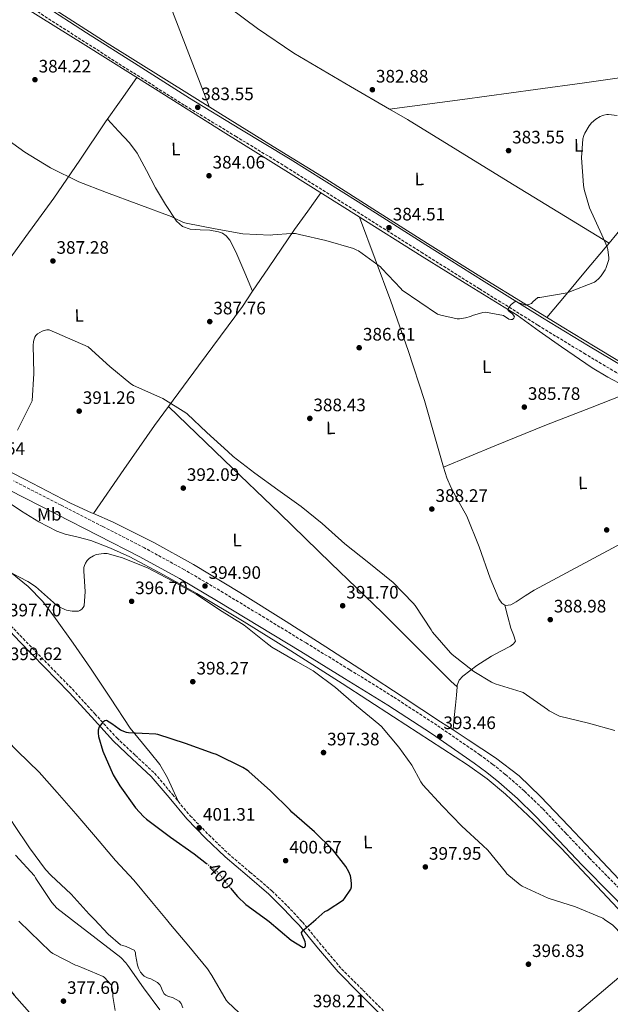
# Model space of a CAD drawing. Units: metres. Extents: x 577158 to 580614, y 4691846 to 4694197.
# Drawn here: x 579872 to 580201, y 4692620 to 4693167 of the extents above; entities that cross this region are included whole.
import ezdxf
from ezdxf.enums import TextEntityAlignment as Align

# ---------------------------------------------------------------- set-up
doc = ezdxf.new("R2010")
doc.units = ezdxf.units.M
doc.header["$MEASUREMENT"] = 0
doc.linetypes.add('DGN Style 3', pattern=[2.435890702152634, 1.739921930109024, -0.6959687720436097])
doc.linetypes.add('DGN Style 5', pattern=[1.217945351076317, 0.5219765790327072, -0.6959687720436097])
for name, color, linetype, lineweight in [('Acequia sin especificar', 4, 'Continuous', 0), ('Balsa-alberca', 142, 'Continuous', 0), ('Camino', 7, 'DGN Style 3', 0), ('Cota de curva de nivel directora', 7, 'Continuous', 0), ('Cota de punto acotado terreno', 7, 'Continuous', 0), ('Curva de nivel directora', 30, 'Continuous', 30), ('Curva de nivel directora no vista', 30, 'DGN Style 5', 30), ('Curva de nivel intermedia', 30, 'Continuous', 0), ('Etiqueta de uso rústico', 92, 'Continuous', 0), ('Línea de cambio de uso (parcela vista)', 92, 'Continuous', 0), ('Margen derecho', 7, 'Continuous', 0), ('Punto acotado terreno (símbolo)', 7, 'Continuous', 0)]:
    doc.layers.add(name, color=color, linetype=linetype, lineweight=lineweight)
doc.styles.add('Style-Arial', font='arial.ttf')

# ---------------------------------------------------------------- blocks, each defined once
blk = doc.blocks.new('5PATER')
at = {"layer": 'Balsa-alberca', "linetype": 'Continuous', "lineweight": 0}
h = blk.add_hatch(color=51, dxfattribs=at)
edge = h.paths.add_edge_path()
edge.add_ellipse((0, 0), major_axis=(-0.1095731443231308, -0.1110710700762829), ratio=0.9994222409660317, start_angle=0, end_angle=360)

msp = doc.modelspace()

# ---------------------------------------------------------------- linework, layer by layer
at = {"layer": 'Acequia sin especificar', "color": 4, "linetype": 'Continuous', "lineweight": 0}
for points in [[(580217.4800000004, 4692969.730000001, 387.570000000007), (580204.8700000001, 4692977.439999999, 387), (580192.2599999999, 4692985.15, 386.4199999999983), (580173.9000000004, 4692996.289999999, 385.6999999999971), (580155.5300000003, 4693007.42, 385.2100000000065), (580127.2199999997, 4693024.84, 384.75), (580099.0199999996, 4693042.430000001, 384.5), (580070.8099999996, 4693060.41, 384.3899999999995), (580042.5700000003, 4693078.34, 384.25), (580013.29, 4693096.460000001, 383.9199999999983), (579984.0099999999, 4693114.560000001, 383.6100000000006), (579952.4800000004, 4693134.16, 383.3800000000047), (579920.9699999997, 4693153.789999999, 383.2899999999936), (579894.5999999996, 4693170.640000001, 383.320000000007), (579868.2999999998, 4693187.59, 383.3500000000058), (579856.6500000004, 4693194.67, 383.3500000000058), (579844.9400000004, 4693201.67, 383.3500000000058), (579843.2800000003, 4693202.77, 383.3500000000058), (579841.6699999999, 4693203.970000001, 383.3500000000058), (579840.3300000001, 4693205.51, 383.3500000000058), (579839.6900000004, 4693207.730000001, 383)], [(580148.9299999997, 4693002.609999999, 384.9499999999971), (580122.5, 4693018.99, 384.9199999999983), (580096.0700000003, 4693035.369999999, 384.8800000000047), (580059.6299999999, 4693058.15, 384.6900000000023), (580023.2400000002, 4693081.01, 384.3699999999953), (579985.54, 4693104.59, 384.0500000000029), (579947.8499999996, 4693128.180000001, 383.7299999999959), (579907.6299999999, 4693153.41, 383.6499999999942), (579867.4000000004, 4693178.609999999, 383.6000000000058), (579859.3700000001, 4693183.430000001, 383.4799999999959), (579851.2699999996, 4693188.140000001, 383.3500000000058), (579846.0700000003, 4693191.27, 383.3500000000058), (579840.7699999996, 4693194.220000001, 383.3500000000058), (579838.2800000003, 4693195.470000001, 383.3099999999977), (579835.7800000003, 4693196.720000001, 383.2799999999988), (579834.4400000004, 4693197.390000001, 383.2799999999988), (579833.0899999999, 4693198.060000001, 383.2799999999988), (579832.7800000003, 4693198.810000001, 383.2799999999988), (579832.9400000004, 4693199.41, 383.2799999999988)]]:
    msp.add_polyline3d(points, dxfattribs=at)
at = {"layer": 'Camino', "color": 7, "linetype": 'DGN Style 3', "lineweight": 0}
for points in [[(579882.2699999996, 4693171.280000002, 383.6199999999953), (579906.9699999985, 4693155.390000001, 383.3500000000059), (579935.5599999985, 4693137.210000002, 383.5700000000072), (579964.2399999981, 4693119.13, 383.8600000000006), (579992.2899999997, 4693102.13, 383.979999999996), (580020.2399999984, 4693085.149999999, 384.1199999999954), (580057.8799999988, 4693061.460000002, 384.4600000000063), (580095.5399999993, 4693037.74, 384.8800000000047), (580127.9699999974, 4693017.38, 385.3200000000069), (580160.4699999992, 4692997.080000003, 385.9100000000035)], [(580160.4699999992, 4692997.080000003, 385.9100000000035), (580186.0599999975, 4692981.550000002, 386.7299999999959), (580211.7199999974, 4692966.260000004, 387.8899999999994), (580223.8099999975, 4692958.970000001, 388.679999999993), (580236.2100000004, 4692951.859999999, 389.429999999993), (580250.2199999985, 4692945.109999999, 389.7700000000042), (580264.1799999992, 4692938.770000001, 389.8099999999977), (580294.1199999995, 4692924.13, 389.6499999999942), (580324.1999999983, 4692909.530000002, 388.979999999996), (580356.3299999969, 4692894.59, 387.7299999999959), (580388.3799999993, 4692879.710000004, 386.4199999999982), (580416.5799999984, 4692865.920000002, 385.1999999999972), (580444.7999999998, 4692852.010000002, 383.9900000000054), (580457.850000001, 4692845.739999998, 383.6900000000023), (580464.370000001, 4692842.859999999, 383.5200000000042)], [(580222.5114771207, 4692667.102655664, 394.5551734433784), (580222.0199999993, 4692667.620000001, 394.550000000003), (580205.6099999986, 4692684.430000001, 394.1199999999953), (580189.1900000012, 4692701.100000001, 393.5899999999966), (580176.16, 4692714.81, 393.3399999999966), (580163.0300000006, 4692728.670000004, 393.1999999999972), (580152.940000001, 4692738.420000004, 393.1900000000023), (580142.3500000007, 4692747.649999999, 393.2700000000042), (580135.3999999971, 4692753.230000001, 393.3600000000007), (580128.249999999, 4692758.480000001, 393.4600000000063), (580104.3599999994, 4692774.960000001, 393.7100000000065), (580080.0699999996, 4692790.770000001, 393.9700000000013), (580055.8400000003, 4692805.770000001, 394.3200000000071), (580031.6000000021, 4692820.640000002, 394.679999999993), (580008.6700000013, 4692834.610000002, 394.9199999999984), (579985.66, 4692848.520000001, 395.1199999999953), (579963.9200000007, 4692861.330000003, 395.2599999999947), (579941.760000001, 4692873.430000001, 395.1900000000023), (579918.5399999976, 4692885.340000001, 394.1799999999931), (579895.3599999987, 4692897.200000001, 392.949999999997), (579868.8899999998, 4692910.739999999, 392.2599999999949)], [(579860.7100000012, 4692837.270000001, 397.8800000000047), (579874.2299999996, 4692823.070000002, 398.320000000007), (579887.9200000024, 4692808.980000001, 398.8399999999966), (579901.6999999977, 4692794.899999999, 399.3500000000059), (579914.1000000008, 4692781.36, 399.5800000000018), (579926.309999997, 4692767.870000001, 399.800000000003), (579936.7099999996, 4692758.170000004, 400.2599999999949), (579947.3299999967, 4692748.320000002, 400.7599999999947), (579957.3400000003, 4692736.440000002, 401.1499999999943), (579967.1499999983, 4692724.710000002, 401.3300000000018), (579977.5199999996, 4692714.030000002, 401.2799999999988), (579988.2799999998, 4692703.710000002, 401.1999999999972), (580000.3999999989, 4692693.41, 401.1399999999995), (580012.6099999996, 4692682.960000001, 401.0099999999949), (580021.2799999999, 4692674.470000001, 400.6999999999971), (580028.1811620982, 4692667.102655664, 400.3753373681378)], [(580028.1811620982, 4692667.102655664, 400.3753373681378), (580029.5700000002, 4692665.620000003, 400.3099999999978), (580040.44, 4692652.52, 399.8899999999995), (580051.2899999995, 4692639.670000002, 399.4799999999959), (580063.109999999, 4692627.870000003, 399.0599999999977), (580075.0599999984, 4692615.970000001, 398.6399999999994)]]:
    msp.add_polyline3d(points, dxfattribs=at)
at = {"layer": 'Curva de nivel directora', "color": 30, "linetype": 'Continuous', "lineweight": 30, "flags": 128}
for points, elevation in [([(580036.9484831226, 4692667.102655664), (580042.0699999994, 4692671.49), (580043.2199999982, 4692672.04), (580052.3099999987, 4692678.020000001), (580052.9500000002, 4692678.720000001), (580056.4999999997, 4692683.970000002), (580056.7900000003, 4692685.280000002), (580056.8499999985, 4692687.140000001), (580056.5299999987, 4692690.400000001), (580056.3099999997, 4692691.270000001), (580055.3799999999, 4692693.480000001), (580053.6200000007, 4692696.550000001), (580046.419999999, 4692705.76), (580036.249999999, 4692715.78), (580023.5699999988, 4692726.720000002), (580022.7399999995, 4692727.720000001), (580011.8299999996, 4692738.600000001), (579999.7699999985, 4692749.320000002), (579998.7699999994, 4692750.080000001), (579996.3399999997, 4692751.460000004), (579981.849999999, 4692758.630000001), (579979.8599999998, 4692759.27), (579964.6000000002, 4692764.9), (579949.1699999986, 4692769.86), (579948.1200000002, 4692770.020000001), (579932.9199999988, 4692770.66), (579931.7299999996, 4692770.950000001), (579928.4399999996, 4692772.2), (579927.57, 4692772.710000004), (579923.6399999983, 4692775.810000001), (579920.5299999992, 4692777.510000002), (579919.6999999998, 4692777.410000001), (579918.6499999993, 4692776.640000002), (579917.9400000008, 4692775.970000002), (579916.5999999996, 4692774.12), (579915.9899999995, 4692772.260000001), (579915.9600000004, 4692770.630000002), (579916.2499999988, 4692768.74), (579918.6099999992, 4692760.52), (579924.3400000001, 4692747.430000001), (579928.0499999983, 4692741.350000001), (579936.6600000004, 4692729.060000001), (579941.1399999998, 4692724.230000001), (579942.8699999999, 4692722.789999999), (579956.2499999995, 4692712.800000001), (579969.3299999998, 4692703.520000001), (579976.2199999987, 4692698.220000001)], 400), ([(579989.6299999999, 4692684.490000002), (579993.3699999992, 4692679.91), (579998.1300000001, 4692675.430000001), (580009.5556846091, 4692667.102655664)], 400), ([(579827.371278471, 4692667.102655664), (579836.5299999987, 4692659.970000002), (579847.7599999984, 4692649.730000001), (579858.219999999, 4692638.300000002), (579869.2000000004, 4692625.050000002), (579879.2799999989, 4692613.76), (579889.1600000006, 4692600.930000001), (579893.2599999999, 4692596.83), (579899.7099999984, 4692589.74)], 375), ([(580009.5556846091, 4692667.102655664), (580011.0000000005, 4692666.050000002), (580023.3200000006, 4692655.62), (580029.9700000003, 4692651.560000001), (580030.8399999997, 4692651.750000001), (580031.3499999995, 4692652.609999999), (580031.3499999995, 4692653.51), (580031.1599999995, 4692654.630000002), (580030.7699999983, 4692655.680000001), (580029.1399999988, 4692658.850000001), (580029.0800000007, 4692659.940000001), (580029.72, 4692660.800000002), (580030.4899999988, 4692661.57), (580036.9484831226, 4692667.102655664)], 400)]:
    msp.add_lwpolyline(points, dxfattribs=dict(at, elevation=elevation))
at = {"layer": 'Curva de nivel directora no vista', "color": 30, "linetype": 'DGN Style 5', "lineweight": 30, "elevation": 400, "flags": 128}
msp.add_lwpolyline([(579976.2199999987, 4692698.220000001), (579981.5899999999, 4692694.080000001), (579983.0899999996, 4692692.480000001), (579989.6299999999, 4692684.490000002)], dxfattribs=at)
at = {"layer": 'Curva de nivel intermedia', "color": 30, "linetype": 'Continuous', "lineweight": 0, "flags": 128}
for points, elevation in [([(579861.9500000017, 4693102.909999999), (579875.1300000004, 4693093.250000001), (579889.5600000008, 4693084.48), (579905.2699999996, 4693076.8), (579920.6000000007, 4693070.91), (579956.6000000006, 4693057.57), (579958.0100000009, 4693056.71), (579963.4800000003, 4693054.24), (579964.9199999998, 4693053.86), (579981.1100000015, 4693050.659999999), (579996.4699999995, 4693047.81), (580011.5500000002, 4693047.069999999), (580013.1500000006, 4693047.390000001), (580023.2900000016, 4693048.130000002), (580025.6299999995, 4693047.970000001), (580027.9299999997, 4693047.519999999), (580042.5499999999, 4693044.159999999), (580057.9500000003, 4693039.710000002), (580059.8600000015, 4693038.849999999), (580060.7000000018, 4693038.34), (580072.8900000004, 4693029.57), (580073.7199999995, 4693028.699999998), (580084.3099999998, 4693017.5), (580085.0200000006, 4693016.539999999), (580104.7300000004, 4693003.300000001), (580106.5800000011, 4693002.659999999), (580115.6400000004, 4693000.739999998), (580116.8200000006, 4693000.739999998), (580120.2200000002, 4693001.220000001), (580123.0600000012, 4693002.02), (580124.1500000019, 4693002.5), (580129.9099999998, 4693004.189999999), (580131.3200000001, 4693004.289999999), (580141.2700000012, 4693002.46), (580144.3800000002, 4693000.509999999), (580145.3400000014, 4693000.289999999), (580146.3000000003, 4693000.320000002), (580147.1000000006, 4693001.060000001), (580147.4200000003, 4693001.789999999), (580146.9700000009, 4693002.619999998), (580146.1700000007, 4693003.680000001), (580145.2400000008, 4693004.259999999), (580144.0200000004, 4693005.34), (580143.9000000019, 4693006.3), (580144.4100000015, 4693007.199999998), (580145.5899999995, 4693008.67), (580146.26, 4693009.25), (580147.8, 4693010.24), (580148.7000000009, 4693010.079999999), (580149.5300000003, 4693009.789999999), (580150.4199999997, 4693009.34), (580153.690000002, 4693008.289999999), (580154.5500000003, 4693008.350000001), (580155.3799999997, 4693008.539999999), (580156.8600000015, 4693009.119999998), (580157.6900000008, 4693010.140000001), (580160.4700000014, 4693012.42), (580161.5599999998, 4693012.480000001), (580176.8200000017, 4693015.039999999), (580177.7200000002, 4693015.46), (580191.9000000003, 4693020.960000001), (580192.7000000004, 4693021.499999999), (580194.3600000012, 4693022.980000001), (580195.670000001, 4693024.480000001), (580197.9400000019, 4693027.840000001), (580198.3300000008, 4693028.609999999), (580199.9900000016, 4693033.63), (580199.9900000016, 4693034.589999998), (580199.3500000001, 4693039.170000001), (580198.9000000008, 4693040.699999999), (580195.9300000003, 4693047.359999998), (580189.150000001, 4693062.340000001), (580186.2300000018, 4693072.449999998), (580185.8800000009, 4693074.849999999), (580184.7900000003, 4693090.109999998), (580185.5000000009, 4693100.570000002), (580186.0100000005, 4693102.529999999), (580186.5200000001, 4693103.81), (580188.9499999997, 4693107.9), (580190.3300000011, 4693109.440000001), (580192.7300000017, 4693111.49), (580195.1300000001, 4693113.019999999), (580196.0900000011, 4693113.470000001), (580197.1100000005, 4693113.79), (580198.7100000008, 4693114.08), (580199.8000000016, 4693114.109999999), (580204.510000001, 4693113.529999998)], 385), ([(580203.1600000011, 4692772.100000001), (580188.6900000006, 4692776.099999999), (580172.5700000004, 4692779.999999999), (580171.35, 4692780.48), (580166.8100000003, 4692782.980000001), (580165.8499999992, 4692783.779999998), (580152.3100000008, 4692793.189999999), (580151.1300000005, 4692793.569999998), (580136.6300000009, 4692797.919999998), (580134.74, 4692798.789999999), (580124.9200000007, 4692804.87), (580112.7300000001, 4692814.210000001), (580111.8600000006, 4692815.109999999), (580101.8800000006, 4692826.720000001), (580101.1400000007, 4692827.970000001), (580092.1799999998, 4692841.509999999), (580091.030000001, 4692842.79), (580079.8000000014, 4692854.470000001), (580079.0999999996, 4692854.980000001), (580066.490000001, 4692865.09), (580053.0799999998, 4692875.709999999), (580040.4700000011, 4692886.949999998), (580028.8200000015, 4692896.51), (580015.8000000014, 4692905.67), (580003.1000000011, 4692914.949999998), (579990.9700000009, 4692924.189999999), (579988.120000001, 4692926.980000001), (579976.4100000008, 4692937.470000001), (579965.4000000004, 4692947.869999998), (579964.6600000005, 4692948.390000001), (579951.9300000012, 4692956.48), (579950.3600000021, 4692957.220000001), (579935.5800000008, 4692963.65), (579934.1400000014, 4692964.640000001), (579922.5200000008, 4692974.27), (579910.490000001, 4692985.189999999), (579888.7900000018, 4692994.529999999), (579887.4800000021, 4692994.5), (579886.6200000015, 4692994.34), (579884.8600000001, 4692993.759999998), (579883.6100000007, 4692993.159999999), (579882.3299999998, 4692992.29), (579881.370000001, 4692991.36), (579880.7899999998, 4692990.499999999), (579880.1200000015, 4692988.77), (579879.9600000005, 4692987.969999999), (579879.8300000011, 4692985.96), (579880.2500000012, 4692970.34), (579879.3500000003, 4692955.039999999), (579871.1300000016, 4692938.92)], 390), ([(579696.4700000001, 4692955.269999999), (579697.02, 4692953.51), (579703.4500000007, 4692939.369999999), (579710.2300000021, 4692928.33), (579718.6200000008, 4692914.119999999), (579727.4200000007, 4692901.09), (579736.4100000006, 4692887.720000002), (579745.2100000004, 4692873.67), (579753.750000001, 4692861.319999999), (579763.4800000008, 4692847.300000001), (579774.2000000008, 4692832.74), (579801.4299999997, 4692798.41), (579812.180000001, 4692784.289999999), (579823.130000001, 4692771.239999999), (579833.9400000004, 4692758.82), (579843.6100000021, 4692746.179999999), (579868.0899999995, 4692721.220000001), (579869.0500000007, 4692719.779999998), (579877.75, 4692706.92), (579886.7399999999, 4692694.82), (579889.7199999995, 4692691.779999998), (579900.8900000008, 4692681.159999999), (579911.0600000009, 4692670.12), (579913.854334915, 4692667.102655664)], 390), ([(580197.592722914, 4692667.102655664), (580196.6299999999, 4692667.779999999), (580195.7000000001, 4692668.26), (580181.4300000007, 4692674.08), (580166.0999999995, 4692678.849999998), (580151.7300000017, 4692685.539999999), (580150.6499999999, 4692686.24), (580143.2900000017, 4692692.51), (580142.5200000006, 4692693.509999999), (580132.600000001, 4692705.599999999), (580129.8800000006, 4692708.189999999), (580118.1000000013, 4692718.949999999), (580107.5100000009, 4692730.080000001), (580096.4700000014, 4692741.949999999), (580095.3200000003, 4692743.55), (580090.3300000014, 4692752.800000002), (580083.2200000013, 4692762.720000001), (580073.5300000019, 4692774.270000001), (580071.9600000004, 4692775.52), (580059.5700000008, 4692785.699999998), (580047.9299999999, 4692795.970000001), (580035.5400000004, 4692805.119999998), (580025.6900000023, 4692810.689999998), (580012.470000001, 4692818.399999999), (580009.2400000012, 4692820.869999999), (579997.0800000018, 4692830.500000001), (579983.4800000008, 4692839.01), (579970.5200000012, 4692847.84), (579957.1799999994, 4692855.079999999), (579943.7700000005, 4692862.24), (579929.5300000003, 4692868), (579920.9200000003, 4692870.31), (579919.1299999999, 4692870.31), (579914.900000001, 4692869.730000001), (579913.3400000008, 4692869.029999998), (579911.2199999996, 4692867.679999999), (579909.9099999998, 4692866.469999999), (579908.8900000006, 4692865.029999999), (579908.3099999994, 4692863.720000001), (579908.0600000012, 4692862.600000001), (579907.9299999995, 4692860.45), (579908.7300000018, 4692849.320000002), (579908.2800000004, 4692841.350000001), (579907.7000000014, 4692840.389999999), (579906.8099999996, 4692839.33), (579905.8500000007, 4692838.689999999), (579905.0199999993, 4692838.369999998), (579903.3800000009, 4692838.239999999), (579901.4600000008, 4692838.34), (579898.3899999997, 4692838.880000001), (579897.4599999998, 4692839.17), (579894.2300000022, 4692840.74), (579892.8900000011, 4692841.699999999), (579881.0500000013, 4692851.999999999), (579876.8899999994, 4692854.759999999), (579863.2600000015, 4692861.890000001)], 395.0000000000001), ([(579793.4300000002, 4692839.689999999), (579803.8000000012, 4692827.590000001), (579814.6100000006, 4692816.260000001), (579825.7500000007, 4692804.519999999), (579836.7300000022, 4692794.05), (579848.7599999997, 4692782.849999999), (579859.6699999997, 4692772.17), (579871.220000001, 4692760.609999998), (579883.0899999999, 4692748.81), (579893.2700000011, 4692737.510000001), (579903.6400000001, 4692725.829999999), (579914.4900000019, 4692712.930000001), (579925.5600000005, 4692699.84), (579935.8300000011, 4692688.869999998), (579945.5600000009, 4692677.06), (579953.9649394724, 4692667.102655664)], 395.0000000000001), ([(579870.0000000006, 4692702.720000001), (579880.5900000009, 4692691.26), (579881.1299999997, 4692690.240000002), (579881.7100000008, 4692689.21), (579890.190000001, 4692676.480000001), (579892.9699999995, 4692673.339999998), (579901.0705947374, 4692667.102655664)], 384.9999999999999), ([(579871.8800000004, 4692666.13), (579877.9300000012, 4692660.16), (579889.3900000008, 4692649.09), (579890.8000000012, 4692648.13), (579903.3400000005, 4692641.789999999), (579904.5900000001, 4692641.369999998), (579918.77, 4692635.45), (579919.4400000006, 4692634.909999999), (579923.0199999991, 4692631.009999999), (579923.4000000014, 4692630.140000002), (579923.8200000017, 4692628.670000001), (579924.1100000021, 4692626.690000001), (579924.1400000012, 4692624.29), (579925.4199999997, 4692616.48)], 380.0000000000001), ([(579901.0705947374, 4692667.102655664), (579928.6200000005, 4692645.890000001), (579931.41, 4692643.009999999), (579932.4000000001, 4692641.469999999), (579941.2300000014, 4692629.050000001), (579950.2800000017, 4692616.929999999)], 384.9999999999999), ([(579913.854334915, 4692667.102655664), (579921.4600000011, 4692658.890000001), (579928.3700000001, 4692653.060000001), (579929.6900000012, 4692652.550000001), (579931.4800000016, 4692652.130000001), (579936.0200000012, 4692650.09), (579936.6600000004, 4692648.81), (579936.7300000021, 4692647.560000001), (579937.7800000003, 4692641.699999999), (579938.4199999995, 4692639.970000001), (579939.5400000016, 4692637.890000001), (579940.9500000019, 4692636.13), (579941.5900000012, 4692635.62), (579943.3800000016, 4692634.689999999), (579945.200000001, 4692634.09), (579948.9200000004, 4692632.17), (579950.2900000005, 4692630.850000001), (579951.0300000004, 4692629.539999999), (579951.5100000009, 4692627.91), (579952.5999999995, 4692625.83), (579953.5600000006, 4692625.13), (579954.7100000017, 4692624.550000001), (579957.6800000002, 4692623.529999999), (579961.0799999998, 4692621.769999999), (579962.040000001, 4692620.359999998), (579963.0900000016, 4692618.050000001)], 390), ([(579953.9649394724, 4692667.102655664), (579956.2800000008, 4692664.359999999), (579966.3600000015, 4692652.23), (579976.8500000013, 4692639.59), (579979.2200000006, 4692635.880000001), (579987.1900000012, 4692622.31), (579988.15, 4692621.119999998), (580000.4700000006, 4692609.439999999)], 395.0000000000001), ([(580261.3600000007, 4692579.430000001), (580258.6100000015, 4692581.380000001), (580257.5200000008, 4692582.4), (580248.5599999998, 4692593.189999999), (580247.6700000003, 4692594.66), (580240.720000001, 4692607.970000001), (580234.2300000001, 4692617.189999999), (580232.280000001, 4692619.33), (580221.6799999997, 4692630.56), (580219.5700000017, 4692633.57), (580214.7400000015, 4692642.66), (580214.450000001, 4692643.87), (580210.8700000002, 4692653.470000001), (580210.1000000013, 4692654.750000001), (580204.4400000018, 4692661.730000001), (580202.2300000013, 4692663.84), (580197.592722914, 4692667.102655664)], 395.0000000000001)]:
    msp.add_lwpolyline(points, dxfattribs=dict(at, elevation=elevation))
at = {"layer": 'Línea de cambio de uso (parcela vista)', "color": 92, "linetype": 'Continuous', "lineweight": 0, "extrusion": (-0.005184500001530297, 0.003498004412000229, 0.9999804422711814), "elevation": 13793.20771196998, "flags": 128}
msp.add_lwpolyline([(579937.822344865, 4693187.65459029), (579951.5625789713, 4693151.844171202), (579971.8338100608, 4693098.983847799)], dxfattribs=at)
at = {"layer": 'Línea de cambio de uso (parcela vista)', "color": 92, "linetype": 'Continuous', "lineweight": 0, "elevation": 383.5899999999965, "flags": 128}
msp.add_lwpolyline([(580078.0199999996, 4693117.09), (580078.0251000002, 4693117.090700001)], dxfattribs=at)
at = {"layer": 'Línea de cambio de uso (parcela vista)', "color": 92, "linetype": 'Continuous', "lineweight": 0, "extrusion": (0.05980689343114116, 0.1268064078240681, 0.9901228562319286), "elevation": 630189.7870295178, "flags": 128}
msp.add_lwpolyline([(1477314.622419799, -4447723.128520233), (1477303.121387019, -4447722.140663095), (1477237.818185264, -4447714.934524008), (1477172.527761371, -4447707.732927229)], dxfattribs=at)
at = {"layer": 'Línea de cambio de uso (parcela vista)', "color": 92, "linetype": 'Continuous', "lineweight": 0, "extrusion": (0.7650990118789589, -0.642910367265251, 0.0359132522155924), "elevation": -2573281.468205601, "flags": 128}
msp.add_lwpolyline([(3966217.508517739, 92860.55900071583), (3966214.029818062, 92860.36946933596), (3966197.128876661, 92859.81922349375), (3966180.386584292, 92860.04950943466), (3966163.650725177, 92860.2795204262)], dxfattribs=at)
at = {"layer": 'Línea de cambio de uso (parcela vista)', "color": 92, "linetype": 'Continuous', "lineweight": 0, "extrusion": (-0.00590357576118015, 0.01355635700830041, 0.9998906805135727), "elevation": 60582.86265262789, "flags": 128}
msp.add_lwpolyline([(579994.0218352893, 4692625.896326502), (579994.0245358328, 4692625.890125933)], dxfattribs=at)
at = {"layer": 'Línea de cambio de uso (parcela vista)', "color": 92, "linetype": 'Continuous', "lineweight": 0, "extrusion": (-0.3494561721028154, 0.8702430306463261, 0.3472138410126316), "elevation": 3881391.678541646, "flags": 128}
msp.add_lwpolyline([(-2287093.543145542, -1436666.252390201), (-2287124.422679675, -1436666.935380177), (-2287155.315300445, -1436667.617200535), (-2287181.559226562, -1436666.702375004), (-2287207.799593608, -1436665.793756773)], dxfattribs=at)
at = {"layer": 'Línea de cambio de uso (parcela vista)', "color": 92, "linetype": 'Continuous', "lineweight": 0, "extrusion": (0.2487660768677132, -0.1248259315072673, 0.9604862965306636), "elevation": -441153.9179552452, "flags": 128}
msp.add_lwpolyline([(4454542.473604972, 1523802.642311111), (4454571.91550172, 1523798.220899633), (4454601.366112761, 1523793.803795498), (4454614.369819197, 1523791.50003281)], dxfattribs=at)
at = {"layer": 'Línea de cambio de uso (parcela vista)', "color": 92, "linetype": 'Continuous', "lineweight": 0, "extrusion": (0.02412961060965773, 0.01034126779502256, 0.9996553506445199), "elevation": 62915.8129833109, "flags": 128}
msp.add_lwpolyline([(4084956.316337963, -2381004.330537085), (4084956.316337963, -2381004.334346284)], dxfattribs=at)
at = {"layer": 'Línea de cambio de uso (parcela vista)', "color": 92, "linetype": 'Continuous', "lineweight": 0, "extrusion": (-0.009990635943149011, 0.03954627198924782, 0.9991677934987717), "elevation": 180176.9307729167, "flags": 128}
msp.add_lwpolyline([(-1711917.204431069, -4404112.096911881), (-1711917.204431069, -4404112.106718512)], dxfattribs=at)
at = {"layer": 'Línea de cambio de uso (parcela vista)', "color": 92, "linetype": 'Continuous', "lineweight": 0}
for points in [[(579943.6305999998, 4693207.190199999, 383.070000000007), (579974.0899999999, 4693184.59, 383.0500000000029), (580004.5499999998, 4693161.980000001, 383.0299999999988), (580024.7199999997, 4693148.27, 383.0599999999977), (580056.2999999998, 4693129.689999999, 383.2899999999936), (580078.0251000002, 4693117.090700001, 383.591499999995)], [(580078.0251000002, 4693117.090700001, 383.5899999999965), (580118.5700000003, 4693122.51, 383.5), (580159.1100000005, 4693127.939999999, 383.4100000000035), (580186.4100000003, 4693131.800000001, 383.6600000000035), (580213.7100000001, 4693135.609999999, 383.2899999999936), (580237.6699999999, 4693138.730000001, 382.1600000000035), (580261.6277000001, 4693141.8497, 381.0301000000036)], [(579805.0700000003, 4692948.42, 391.3000000000029), (579818.4400000004, 4692967.230000001, 389.7599999999948), (579831.8099999996, 4692986.029999999, 388.2100000000065), (579838.8399999999, 4692995.83, 387.8699999999953), (579849.5300000003, 4693010.460000001, 388.3000000000029), (579860.2300000004, 4693025.07, 388.3399999999965), (579875.75, 4693046.34, 387.1199999999953), (579891.2699999996, 4693067.630000001, 385.9100000000035), (579905.79, 4693088.76, 384.8000000000029), (579920.1299999999, 4693110, 384.0500000000029), (579928.7800000003, 4693122.350000001, 383.8800000000047), (579937.4400000004, 4693134.710000001, 383.7100000000065)], [(580269.6799999997, 4693124.300000001, 381.397100000002), (580263.6100000005, 4693117.5, 382), (580248.7800000003, 4693100.930000001, 383.4100000000035), (580232.3300000001, 4693081.289999999, 385.0200000000041), (580215.8799999999, 4693061.630000001, 386.4199999999983), (580208.6500000004, 4693052.99, 386.4799999999959), (580200.0404000003, 4693042.6896, 385.7492999999959)], [(579921.2199999997, 4693111.550000001, 384.0299999999988), (579927.3300000001, 4693104.949999999, 384.1399999999995), (579933.4400000004, 4693098.350000001, 384.2400000000052), (579937.75, 4693092.65, 384.3899999999995), (579942.8499999996, 4693083.100000001, 384.7599999999948), (579947.8399999999, 4693073.460000001, 385.1399999999995), (579953.4699999997, 4693064.100000001, 385.4700000000012), (579959.5599999996, 4693054.9, 385.7799999999988), (579962.9400000004, 4693052.02, 385.8000000000029), (579967.1699999999, 4693050.42, 385.7799999999988), (579972.6399999997, 4693050.02, 385.8699999999953), (579978.1200000001, 4693049.84, 385.9700000000012), (579982.8499999996, 4693049.02, 385.929999999993), (579985.0999999996, 4693048.210000001, 385.8999999999942), (579987.1399999997, 4693046.77, 385.9100000000035), (579989.1699999999, 4693044.380000001, 386.0099999999948), (579991.3099999996, 4693040.550000001, 386.25), (579993.0300000003, 4693036.529999999, 386.4199999999983), (579997.4400000004, 4693026.24, 386.6100000000006), (580001.8472999996, 4693015.966200001, 386.7899000000034)], [(580001.8472999996, 4693015.966200001, 386.7905000000028), (580010.6600000003, 4693028.930000001, 386.2799999999988), (580025.2199999997, 4693050.220000001, 385.4600000000065), (580032.5099999999, 4693060.41, 384.9900000000052), (580039.7999999998, 4693070.600000001, 384.5099999999948)], [(580108.0434999998, 4692918.351500001, 387.4403000000021), (580103.4800000004, 4692933.810000001, 386.929999999993), (580097.3499999996, 4692955.380000001, 386.2299999999959), (580088.3499999996, 4692983.02, 385.9600000000065), (580078.79, 4693010.480000001, 385.6499999999942), (580070.0199999996, 4693033.810000001, 385.1699999999983), (580061.2599999999, 4693057.130000001, 384.6999999999971)], [(579682.2599999999, 4693024.99, 388.8399999999965), (579682.0899999999, 4693021.800000001, 389.070000000007), (579681.9199999999, 4693018.609999999, 389.3000000000029), (579682.3399999999, 4693016.550000001, 389.3899999999995), (579684.4100000003, 4693013.869999999, 389.3699999999953), (579687.2400000002, 4693011.890000001, 389.3600000000006), (579707.0599999996, 4693001.09, 389.7899999999936), (579726.9199999999, 4692990.390000001, 390.1999999999971), (579756.9000000004, 4692974.289999999, 390.7599999999948), (579786.8799999999, 4692958.189999999, 391.2200000000012), (579811.0099999999, 4692945.220000001, 391.3300000000018), (579835.1399999997, 4692932.27, 391.3500000000058), (579855.04, 4692921.880000001, 391.4700000000012), (579875.0099999999, 4692911.600000001, 391.7299999999959), (579887.7800000003, 4692904.939999999, 392.1499999999942), (579900.5499999998, 4692898.289999999, 392.7599999999948), (579912.3399999999, 4692892.960000001, 393.5), (579913.3299000004, 4692892.529800001, 393.5498999999982)], [(579955.1397000002, 4692951.9902, 390.4487999999984), (579971.6900000004, 4692974.52, 389.0899999999965), (579996.1600000003, 4693007.600000001, 387.1199999999953), (580001.8472999996, 4693015.966200001, 386.7905000000028)], [(580148.9299999997, 4693002.609999999, 384.9499999999971), (580161.25, 4692993.84, 385.1699999999983), (580173.5700000003, 4692985.07, 385.3999999999942), (580190.6100000005, 4692973.539999999, 386.2299999999959), (580199.4299999997, 4692968.27, 386.8699999999953), (580208.5199999996, 4692963.5, 387.5099999999948), (580214.1300999997, 4692960.780200001, 387.8681999999972)], [(579727.1500000004, 4692966.24, 391.5399999999936), (579739.0599999996, 4692960.619999999, 391.570000000007), (579750.9800000004, 4692954.99, 391.6000000000058), (579764.7100000001, 4692947.640000001, 392.0599999999977), (579777.54, 4692938.74, 392.7599999999948), (579787.9199999999, 4692929.949999999, 393.2200000000012), (579797.8899999997, 4692920.75, 393.6499999999942), (579811.8300000001, 4692906.779999999, 394.1399999999995), (579826.1799999997, 4692893.300000001, 394.4799999999959), (579841.8700000001, 4692880.539999999, 394.6100000000006), (579857.5999999996, 4692867.83, 394.8000000000029), (579867.3200000003, 4692859.92, 395.0800000000018), (579876.9900000002, 4692851.949999999, 395.3800000000047), (579885.1799999997, 4692843.619999999, 395.6499999999942), (579892.29, 4692834.289999999, 395.9600000000065), (579902.1299999999, 4692820.5, 396.6900000000023), (579911.75, 4692806.58, 397.6199999999953), (579922.7999999998, 4692789.939999999, 398.8000000000029), (579933.8300000001, 4692773.300000001, 399.8600000000006), (579944.8200000003, 4692759.890000001, 400.3399999999965), (579950.2300000004, 4692753.16, 400.5299999999988), (579954.5599999996, 4692745.779999999, 400.7599999999948), (579957.5099999999, 4692739.24, 400.9799999999959), (579960.4699999997, 4692732.710000001, 401.2100000000065)], [(579955.1397000002, 4692951.9902, 390.4499999999971), (579986.0199999996, 4692922.230000001, 390.8699999999953), (580016.9000000004, 4692892.460000001, 391.2799999999988), (580045.4100000003, 4692865.01, 391.4700000000012), (580073.9199999999, 4692837.550000001, 391.4799999999959), (580091.3200000003, 4692820.17, 391.2700000000041), (580108.7400000002, 4692802.800000001, 391.2799999999988), (580112.1500000004, 4692799.52, 391.3699999999953), (580115.5598999998, 4692796.24, 391.4499999999971)], [(580142.0423999997, 4692841.640500001, 388.8516999999993), (580140.3300000001, 4692842.84, 388.8600000000006), (580138.8200000003, 4692845.230000001, 388.8500000000058), (580133.8799999999, 4692856.720000001, 388.6600000000035), (580127.7400000002, 4692874.119999999, 388.2200000000012), (580120.9600000001, 4692891.119999999, 387.8300000000018), (580115.1100000005, 4692901.57, 387.7400000000052), (580112.2000000002, 4692906.82, 387.7100000000065), (580109.8300000001, 4692912.300000001, 387.6399999999995), (580108.0434999998, 4692918.351500001, 387.4403000000021)], [(580273.2017000001, 4692917.077099999, 390.0935000000027), (580263.1699999999, 4692910.960000001, 390.1900000000023), (580244.8899999997, 4692898.779999999, 388.75), (580226.4299999997, 4692886.890000001, 387.7599999999948), (580209.6399999997, 4692877.310000001, 387.9900000000052), (580183.9900000002, 4692863.689999999, 388.5500000000029), (580158.4699999997, 4692849.9, 388.8500000000058), (580153.4199999999, 4692846.75, 388.8099999999977), (580148.4199999999, 4692843.5, 388.7899999999936), (580145.4299999997, 4692841.859999999, 388.820000000007), (580142.4000000004, 4692841.390000001, 388.8500000000058), (580142.0423999997, 4692841.640500001, 388.8516999999993)], [(579861.2300000004, 4692901.890000001, 392.8699999999953), (579873.2800000003, 4692893.810000001, 392.9499999999971), (579882.9699999997, 4692887.890000001, 392.9400000000023), (579893.0599999996, 4692882.67, 392.9499999999971), (579897.6600000003, 4692881.050000001, 393.2400000000052), (579904.8200000003, 4692879.470000001, 394.1900000000023), (579911.8700000001, 4692877.550000001, 394.8699999999953), (579922.8399999999, 4692873.289999999, 395.1499999999942), (579933.5700000003, 4692868.4, 395.3800000000047), (579952.3300000001, 4692858.49, 395.8300000000018), (579970.75, 4692848.050000001, 396.0200000000041), (579997.1100000005, 4692832.439999999, 395.6600000000035), (580023.1699999999, 4692816.369999999, 395.25), (580051.6600000003, 4692798.050000001, 394.8699999999953), (580080.1299999999, 4692779.699999999, 394.4799999999959), (580100.75, 4692766.369999999, 394.0500000000029), (580121.3399999999, 4692753.01, 393.6499999999942), (580132.2100000001, 4692745.230000001, 393.5899999999965), (580142.4600000001, 4692736.619999999, 393.5899999999965), (580158.2199999997, 4692721.939999999, 393.6100000000006), (580173.3799999999, 4692706.67, 393.7200000000012), (580196.1299999999, 4692682.439999999, 394.1499999999942), (580210.6162999999, 4692667.102700001, 394.4421000000002)], [(579913.3299000004, 4692892.529800001, 393.5498999999982), (579924.2300000004, 4692887.789999999, 394.1000000000058), (579946.8499999996, 4692876.51, 394.179999999993), (579968.9600000001, 4692864.24, 394.1000000000058), (579994.8200000003, 4692848.59, 394.5500000000029), (580020.4199999999, 4692832.560000001, 394.679999999993), (580042.5599999996, 4692818.430000001, 394.179999999993), (580064.6399999997, 4692804.210000001, 393.6499999999942), (580085.5099999999, 4692790.59, 393.1499999999942), (580106.3700000001, 4692776.939999999, 392.7599999999948), (580113.3804000001, 4692772.340500001, 392.7370999999985)], [(580115.5598999998, 4692796.24, 391.4523999999947), (580115.6500000004, 4692797.230000001, 391.4100000000035), (580116.6699999999, 4692799.99, 391.2799999999988), (580118.7199999997, 4692802.289999999, 391.1600000000035), (580126.5, 4692808.210000001, 390.6399999999995), (580134.6600000003, 4692813.300000001, 390.1300000000047), (580139.8899999997, 4692816.029999999, 390.0899999999965), (580145.1500000004, 4692818.859999999, 390.1300000000047), (580146.9900000002, 4692820.119999999, 390.0899999999965), (580147.9699999997, 4692821.74, 390), (580146.9100000003, 4692825.210000001, 389.6699999999983), (580145.3499999996, 4692828.779999999, 389.3600000000006), (580143.6900000004, 4692835.220000001, 389.1100000000006), (580142.0423999997, 4692841.640500001, 388.8503999999957)], [(580113.3804000001, 4692772.340500001, 392.7400000000052), (580114, 4692779.189999999, 392.3300000000018), (580114.6299999999, 4692786.029999999, 391.9199999999983), (580115.1399999997, 4692791.630000001, 391.6499999999942), (580115.5598999998, 4692796.24, 391.4523999999947)], [(580113.3804000001, 4692772.340500001, 392.7370999999985), (580121.6600000003, 4692766.91, 392.7100000000065), (580136.9000000004, 4692756.779999999, 392.7599999999948), (580149.9699999997, 4692746.82, 392.7100000000065), (580161.8600000005, 4692735.470000001, 392.6900000000023), (580177.6299999999, 4692718.83, 393.0800000000018), (580193.4100000003, 4692702.189999999, 393.5899999999965), (580205.54, 4692689.390000001, 393.8000000000029), (580217.6600000003, 4692676.59, 393.9100000000035), (580220.9900000002, 4692673.189999999, 393.9100000000035), (580224.4500000002, 4692669.869999999, 393.9100000000035), (580226.0099999999, 4692668.890000001, 393.9100000000035), (580227.7800000003, 4692668.27, 393.9100000000035), (580230.1600000003, 4692667.82, 393.9100000000035), (580232.5099999999, 4692668.140000001, 393.9100000000035), (580236.8200000003, 4692670.15, 393.6399999999995), (580240.8300000001, 4692672.689999999, 393.3300000000018), (580255.2000000002, 4692683.26, 393.0099999999948), (580269.5700000003, 4692693.810000001, 392.6900000000023), (580290.2100000001, 4692708.880000001, 392.2400000000052), (580300.0702000001, 4692716.079700001, 392.0298000000039)], [(580124.9699999997, 4692564.76, 396.6699999999983), (580152.4699999997, 4692589, 396.6999999999971), (580179.9699999997, 4692613.230000001, 396.7200000000012), (580194.5700000003, 4692625.66, 396.3899999999995), (580209.2199999997, 4692638.060000001, 395.6399999999995), (580213.9400000004, 4692642.52, 395.179999999993), (580218.1100000005, 4692647.470000001, 394.8000000000029), (580220.54, 4692650.83, 394.7299999999959), (580222.9600000001, 4692654.180000001, 394.6499999999942)]]:
    msp.add_polyline3d(points, dxfattribs=at)
at = {"layer": 'Margen derecho', "color": 7, "linetype": 'Continuous', "lineweight": 0}
for points in [[(580214.2099999996, 4692970.410000003, 387.8899999999994), (580188.5499999997, 4692985.7, 386.7299999999959), (580163.0100000005, 4693001.199999999, 385.9100000000035), (580130.5399999978, 4693021.480000001, 385.3200000000069), (580098.1200000009, 4693041.840000002, 384.8800000000047), (580060.4600000004, 4693065.559999999, 384.4600000000063), (580022.7899999986, 4693089.260000004, 384.1199999999954), (579994.7999999997, 4693106.270000001, 383.979999999996), (579966.7899999984, 4693123.250000001, 383.8600000000006), (579938.1400000001, 4693141.300000001, 383.5700000000072), (579909.5700000001, 4693159.470000001, 383.3500000000059), (579884.8899999993, 4693175.350000001, 383.6199999999953)], [(579866.3299999982, 4692905.739999999, 392.2599999999949), (579892.7999999995, 4692892.210000002, 392.949999999997), (579915.9800000006, 4692880.340000001, 394.1799999999931), (579939.1399999993, 4692868.470000001, 395.1900000000023), (579961.1499999991, 4692856.449999999, 395.2599999999947), (579982.7899999978, 4692843.699999999, 395.1199999999953), (580005.760000001, 4692829.820000002, 394.9199999999984), (580028.6700000018, 4692815.86, 394.679999999993), (580052.8899999999, 4692800.989999999, 394.3200000000071), (580077.0599999989, 4692786.030000002, 393.9700000000013), (580101.2300000001, 4692770.300000001, 393.7100000000065), (580124.9899999979, 4692753.899999999, 393.4600000000063), (580131.9899999985, 4692748.780000002, 393.3600000000007), (580138.7499999999, 4692743.34, 393.2700000000042), (580149.1400000012, 4692734.289999999, 393.1900000000023), (580159.0399999986, 4692724.719999999, 393.1999999999972), (580172.0899999999, 4692710.95, 393.3399999999966), (580185.1499999978, 4692697.199999999, 393.5899999999966), (580201.61, 4692680.5, 394.1199999999953), (580214.6877893156, 4692667.102655664, 394.4635216496891)], [(579858.8500000016, 4692835.510000002, 397.8800000000047), (579872.39, 4692821.300000001, 398.320000000007), (579886.0899999995, 4692807.199999999, 398.8399999999966), (579899.8400000003, 4692793.140000002, 399.3500000000059), (579912.1999999986, 4692779.640000002, 399.5800000000018), (579924.480000001, 4692766.070000002, 399.800000000003), (579934.9599999995, 4692756.29, 400.2599999999949), (579945.4699999993, 4692746.550000002, 400.7599999999947), (579955.3799999978, 4692734.800000002, 401.1499999999943), (579965.2500000006, 4692722.989999998, 401.3300000000018), (579975.7100000012, 4692712.210000004, 401.2799999999988), (579986.5599999987, 4692701.810000001, 401.1999999999972), (579998.7399999981, 4692691.460000001, 401.1399999999995), (580010.8799999974, 4692681.07, 401.0099999999949), (580019.4499999993, 4692672.670000004, 400.6999999999971), (580024.667396978, 4692667.102655664, 400.4518555095092)], [(580024.667396978, 4692667.102655664, 400.4518555095092), (580027.6499999979, 4692663.920000002, 400.3099999999978), (580038.4699999985, 4692650.870000003, 399.8899999999995), (580049.4099999998, 4692637.940000002, 399.4799999999959), (580061.3099999975, 4692626.06, 399.0599999999977), (580073.2199999989, 4692614.190000001, 398.6399999999994)]]:
    msp.add_polyline3d(points, dxfattribs=at)

# ---------------------------------------------------------------- block references
at = {"layer": 'Punto acotado terreno (símbolo)', "color": 7, "linetype": 'Continuous', "lineweight": 0, "xscale": 10, "yscale": 10, "zscale": 10}
for p in [(579880.829999998, 4693133.470000001, 384.2200000000012), (580068.44, 4693127.899999999, 382.8800000000052), (579971.3500000006, 4693118.11, 383.5500000000034), (580144.1499999978, 4693094.080000003, 383.5500000000034), (579977.5899999988, 4693080.13, 384.0599999999977), (580077.6900000013, 4693051.300000001, 384.5099999999948), (579890.8099999981, 4693032.800000003, 387.2799999999993), (579978.0399999982, 4692999.140000001, 387.7599999999948), (580061.1099999986, 4692984.609999999, 386.610000000001), (579905.4299999983, 4692949.41, 391.2599999999948), (580152.9200000009, 4692951.649999999, 385.7799999999993), (580033.6600000006, 4692945.350000003, 388.429999999993), (579963.2899999982, 4692906.66, 392.0899999999965), (580101.5000000006, 4692895.010000003, 388.2700000000045), (580198.7100000008, 4692883.420000004, 387.3099999999977), (579975.3799999983, 4692852.260000003, 394.8999999999947), (579934.5799999973, 4692843.750000001, 396.6999999999975), (580051.9299999988, 4692841.31, 391.6999999999971), (580167.3500000013, 4692833.600000003, 388.9799999999964), (579968.6000000011, 4692799.140000002, 398.2700000000045), (580105.9400000018, 4692768.830000003, 393.4600000000065), (580041.2699999991, 4692759.780000002, 397.3800000000052), (579972.1499999984, 4692717.960000002, 401.3099999999977), (580020.2100000015, 4692699.750000002, 400.6699999999983), (580097.9099999986, 4692696.260000003, 397.9499999999971), (580155.2199999987, 4692642.239999998, 396.8300000000018), (579896.6799999997, 4692621.730000001, 377.6000000000063)]:
    msp.add_blockref('5PATER', p, dxfattribs=at)

# ---------------------------------------------------------------- texts
at = {"layer": 'Cota de curva de nivel directora', "color": 7, "linetype": 'Continuous', "lineweight": 0, "style": 'Style-Arial'}
msp.add_text('400', height=7.000000000000002, rotation=313.22853, dxfattribs=at).set_placement((579984.2592338425, 4692691.242692194, 400), align=Align.MIDDLE_CENTER)
at = {"layer": 'Cota de punto acotado terreno', "color": 7, "linetype": 'Continuous', "lineweight": 0, "style": 'Style-Arial'}
for s, p in [('384.22', (579882.8799999979, 4693137.469999999, 384.2200000000012)), ('382.88', (580070.4299999998, 4693131.899999999, 382.8800000000047)), ('383.55', (579973.3400000001, 4693122.109999998, 383.5500000000029)), ('383.55', (580146.1399999999, 4693098.080000003, 383.5500000000029)), ('384.06', (579979.5799999987, 4693084.129999998, 384.0599999999977)), ('384.51', (580079.7700000005, 4693055.300000001, 384.5099999999948)), ('387.28', (579892.7999999998, 4693036.800000001, 387.2799999999988)), ('387.76', (579980.03, 4693003.140000001, 387.7599999999948)), ('386.61', (580063.1900000023, 4692988.61, 386.6100000000006)), ('391.26', (579907.4200000024, 4692953.41, 391.2599999999948)), ('385.78', (580154.9100000006, 4692955.649999998, 385.7799999999988)), ('388.43', (580035.6400000014, 4692949.350000001, 388.429999999993)), ('391.54', (579846.1700000018, 4692925.06, 391.5399999999936)), ('392.09', (579965.269999999, 4692910.66, 392.0899999999965)), ('388.27', (580103.5500000007, 4692899.010000001, 388.2700000000041)), ('394.90', (579977.3700000001, 4692856.260000002, 394.8999999999942)), ('396.70', (579936.5699999993, 4692847.749999999, 396.6999999999971)), ('391.70', (580053.9099999996, 4692845.309999998, 391.6999999999971)), ('388.98', (580169.3399999988, 4692837.600000001, 388.9799999999959)), ('397.70', (579866.3900000012, 4692835.429999999, 397.6999999999971)), ('399.62', (579866.8400000005, 4692811.11, 399.6199999999953)), ('398.27', (579970.6499999991, 4692803.140000002, 398.2700000000041)), ('393.46', (580107.9299999994, 4692772.830000003, 393.4600000000065)), ('397.38', (580043.260000001, 4692763.780000002, 397.3800000000047)), ('401.31', (579974.2299999997, 4692721.960000002, 401.3099999999977)), ('400.67', (580022.2700000005, 4692703.75, 400.6699999999983)), ('397.95', (580099.8999999984, 4692700.260000004, 397.9499999999971)), ('396.83', (580157.2100000007, 4692646.239999998, 396.8300000000018)), ('377.60', (579898.6700000018, 4692625.730000001, 377.6000000000058)), ('398.21', (580035.3199999996, 4692618.309999998, 398.2100000000065))]:
    msp.add_text(s, height=7.000000000000002, dxfattribs=at).set_placement(p)
at = {"layer": 'Etiqueta de uso rústico', "color": 92, "linetype": 'Continuous', "lineweight": 0, "style": 'Style-Arial'}
for s, p in [('L', (579959.1626424828, 4693094.962620242, 384.2899999999936)), ('L', (580183.082642481, 4693096.98262024, 384.8800000000047)), ('L', (580094.5126424796, 4693078.362620239, 383.8999999999942)), ('L', (579905.4126424812, 4693002.53262024, 389.3800000000047)), ('L', (580132.0026424826, 4692974.09262024, 385.4900000000052)), ('L', (580045.2226424818, 4692940.102620242, 388.3000000000029)), ('L', (580185.382642481, 4692909.572620241, 386.9499999999971)), ('Mb', (579888.8205835806, 4692892.049410267, 392.929999999993)), ('L', (579993.1926424789, 4692877.832620242, 392.6300000000047)), ('L', (580065.8926424826, 4692710.09262024, 398.8500000000058))]:
    msp.add_text(s, height=7.000000000000002, rotation=1.27584, dxfattribs=at).set_placement(p, align=Align.MIDDLE_CENTER)

doc.saveas('drawing.dxf')
